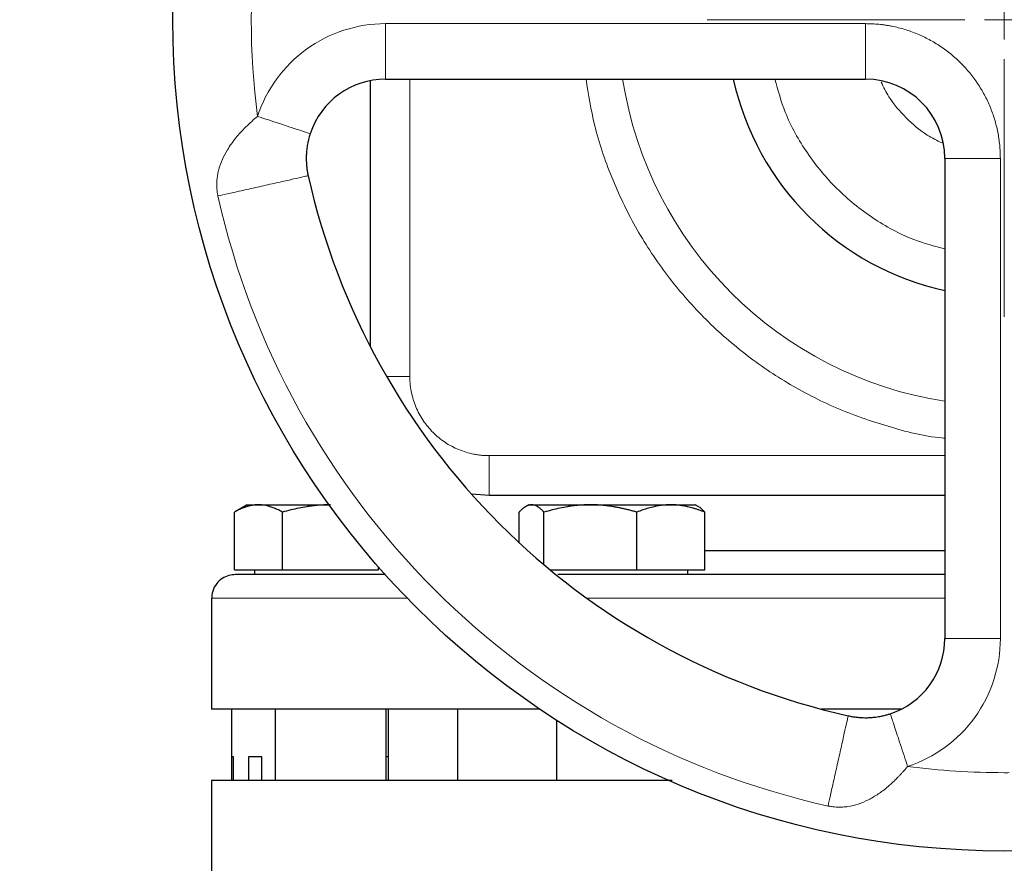
# Model space of a CAD drawing. Units: millimetres. Extents: x 0 to 420, y 0 to 297.
# Drawn here: x 248 to 256, y 216 to 223 of the extents above; entities that cross this region are included whole.
import ezdxf

# ---------------------------------------------------------------- set-up
doc = ezdxf.new("R2010")
doc.units = ezdxf.units.MM
doc.styles.add('SLDTEXTSTYLE0', font='TXT', dxfattribs={"width": 0.605})
doc.dimstyles.new('SLDDIMSTYLE0', dxfattribs={"dimtxt": 3.5, "dimasz": 3.5, "dimexe": 0, "dimexo": 0.0625, "dimgap": 0.875, "dimtad": 1, "dimlfac": 15, "dimrnd": 1e-09, "dimzin": 12, "dimdsep": 46, "dimtxsty": 'SLDTEXTSTYLE0', "dimsah": 1, "dimcen": 0.09, "dimadec": 0, "dimazin": 3, "dimtfac": 1, "dimtdec": 3, "dimtofl": 0, "dimtmove": 0, "dimatfit": 3, "dimfxl": 1, "dimfrac": 2, "dimtolj": 1, "dimtzin": 12, "dimarcsym": 0})

# ---------------------------------------------------------------- blocks, each defined once
blk = doc.blocks.new('_D_14')
at = {"color": 7, "linetype": 'Continuous', "lineweight": 0}
for p, q in [((247.4605, 258.8445), (287.8731, 258.8445)), ((286.8731, 164.9111), (286.8731, 258.8445)), ((241.5369, 164.9111), (287.8731, 164.9111))]:
    blk.add_line(p, q, dxfattribs=at)
at = {"color": 7, "linetype": 'Continuous', "lineweight": 18}
for points in [[(286.8731, 258.8445), (286.3347, 255.3445), (287.4116, 255.3445)], [(286.8731, 164.9111), (287.4116, 168.4111), (286.3347, 168.4111)]]:
    blk.add_solid(points, dxfattribs=at)
at = {"color": 7, "linetype": 'Continuous', "lineweight": 18, "insert": (282.3614, 206.5306), "char_height": 3.5, "attachment_point": 1, "rotation": 90, "style": 'SLDTEXTSTYLE0'}
blk.add_mtext('1409', dxfattribs=at)
blk = doc.blocks.new('SW_CENTERMARKSYMBOL_21')
at = {"color": 0, "linetype": 'Continuous', "lineweight": 18}
for p, q in [((0, 0.3333), (0, 2.5)), ((0, 0), (0, 0.1667)), ((-0.3333, 0), (-2.5, 0)), ((0, 0), (-0.1667, 0)), ((0, 0), (0, -0.1667)), ((0, 0), (0.1667, 0)), ((0.3333, 0), (2.5, 0)), ((0, -0.3333), (0, -2.5))]:
    blk.add_line(p, q, dxfattribs=at)

msp = doc.modelspace()

# ---------------------------------------------------------------- linework, layer by layer
at = {"color": 8, "linetype": 'Continuous', "lineweight": 18}
for p, q in [((250.58971, 222.81113), (250.58971, 223.27779)), ((254.62721, 223.27779), (250.58971, 223.27779)), ((254.62721, 222.81113), (254.62721, 223.27779)), ((250.79388, 222.81113), (250.79388, 220.31113)), ((255.76054, 222.14446), (255.29388, 222.14446)), ((255.76054, 218.10696), (255.76054, 222.14446)), ((250.79388, 220.31113), (250.59772, 220.31113)), ((251.46054, 219.64446), (251.46054, 219.31113)), ((255.29388, 219.64446), (251.46054, 219.64446)), ((250.77292, 218.44446), (249.12721, 218.44446)), ((255.29388, 218.44446), (252.28452, 218.44446)), ((255.76054, 218.10696), (255.29388, 218.10696))]:
    msp.add_line(p, q, dxfattribs=at)
at = {"color": 7, "linetype": 'Continuous', "lineweight": 25}
for p, q in [((250.46054, 222.79849), (250.46054, 220.56239)), ((250.58971, 222.81113), (254.62721, 222.81113)), ((255.29388, 222.14446), (255.29388, 218.10696)), ((251.31182, 219.32225), (251.46054, 219.31113)), ((251.46054, 219.31113), (255.29388, 219.31113)), ((249.42721, 219.23113), (249.31842, 219.16832)), ((249.42721, 219.23113), (249.52099, 219.23113)), ((249.52099, 219.23113), (250.11514, 219.23113)), ((251.79405, 219.23113), (251.76899, 219.21666)), ((251.79405, 219.23113), (251.8179, 219.23113)), ((251.8179, 219.23113), (252.31287, 219.23113)), ((252.31287, 219.23113), (252.98902, 219.23113)), ((252.98902, 219.23113), (253.19405, 219.23113)), ((253.21909, 219.21666), (253.19405, 219.23113)), ((249.31892, 218.68446), (249.31892, 219.1686)), ((249.72307, 218.68446), (249.72307, 219.1686)), ((251.7133, 218.91239), (251.7133, 219.1686)), ((251.9225, 218.7272), (251.9225, 219.1686)), ((252.70325, 218.68446), (252.70325, 219.1686)), ((253.27479, 218.68446), (253.27479, 219.1686)), ((255.29388, 218.84446), (253.27479, 218.84446)), ((250.53136, 218.68446), (250.53136, 218.70675)), ((249.31892, 218.68446), (249.72307, 218.68446)), ((249.48888, 218.68446), (249.48888, 218.64413)), ((249.72307, 218.68446), (250.53136, 218.68446)), ((251.97367, 218.68446), (252.70325, 218.68446)), ((252.70325, 218.68446), (253.27479, 218.68446)), ((253.13238, 218.64413), (253.13238, 218.68446)), ((249.12721, 218.44446), (249.12721, 217.51113)), ((251.88818, 217.51113), (249.12721, 217.51113)), ((249.29388, 217.51113), (249.29388, 217.11113)), ((249.66054, 217.51113), (249.66054, 216.91113)), ((250.59388, 216.91113), (250.59388, 217.51113)), ((250.61317, 217.51113), (250.61317, 216.91113)), ((251.19388, 217.51113), (251.19388, 216.91113)), ((254.92625, 217.51113), (254.25765, 217.51113)), ((252.02738, 217.41978), (252.02738, 216.91113)), ((249.31065, 217.11113), (249.29388, 217.11113)), ((249.29388, 217.11113), (249.29388, 216.91113)), ((249.31065, 216.91113), (249.31065, 217.11113)), ((249.54935, 217.11113), (249.43592, 217.11113)), ((249.43592, 217.11113), (249.43592, 216.91113)), ((249.54935, 216.91113), (249.54935, 217.11113)), ((250.61317, 217.11113), (250.59388, 217.11113)), ((249.12721, 216.91146), (249.12721, 216.11113)), ((252.96071, 216.91113), (252.96071, 216.91835))]:
    msp.add_line(p, q, dxfattribs=at)
msp.add_circle((255.79388, 223.31113), 6.99246, dxfattribs=at)
for centre, radius, start, end in [((250.58971, 222.14446), 0.66667, 90, 161.820369), ((255.79388, 223.31113), 2.33333, 192.373625, 257.626375), ((254.62721, 222.14446), 0.66667, 360, 90), ((255.79388, 223.31113), 6, 192.634861, 257.364551), ((254.62721, 218.10696), 0.66667, 288.179632, 0)]:
    msp.add_arc(centre, radius, start, end, dxfattribs=at)
at = {"color": 8, "linetype": 'Continuous', "lineweight": 18}
for radius, start, end in [(3.2486, 188.853724, 261.146276), (6.77778, 192.635625, 257.364358)]:
    msp.add_arc((255.79388, 223.31113), radius, start, end, dxfattribs=at)
for points in [[(249.51295, 224.12419), (249.44307, 223.5844), (249.44308, 223.03783), (249.51295, 222.49804)], [(254.98081, 217.0302), (255.25052, 216.99529), (255.52192, 216.97779), (255.79388, 216.97779)], [(255.83461, 216.97792), (255.82027, 216.97783), (255.80821, 216.97779), (255.79388, 216.97779)]]:
    msp.add_open_spline(points, degree=3, dxfattribs=at)
for points, knots in [([(249.51295, 222.49805), (249.58743, 222.72486), (249.73164, 222.92237), (250.11834, 223.2024), (250.35099, 223.27779), (250.58971, 223.27779)], [0, 0, 0, 0, 0.5, 0.5, 1, 1, 1, 1]), ([(254.62721, 223.27779), (254.6365, 223.27773), (254.65506, 223.2776), (254.68288, 223.27654), (254.71062, 223.27485), (254.7383, 223.27246), (254.76591, 223.2694), (254.79346, 223.26565), (254.82094, 223.26123), (254.87564, 223.25104), (254.95674, 223.23076), (255.0616, 223.1932), (255.16233, 223.1456), (255.2896, 223.06928), (255.43378, 222.95103), (255.55202, 222.80686), (255.62834, 222.67959), (255.67594, 222.57887), (255.71351, 222.474), (255.73604, 222.3839), (255.74875, 222.31081), (255.75552, 222.2556), (255.75976, 222.20012), (255.76028, 222.16303), (255.76054, 222.14446)], [0, 0, 0, 0, 0.0156651, 0.0313025, 0.0469216, 0.062532, 0.078143, 0.0937641, 0.1094047, 0.1250743, 0.1875776, 0.2501015, 0.3126048, 0.3751287, 0.5000046, 0.6248805, 0.6873838, 0.7499078, 0.812411, 0.874935, 0.9062352, 0.9374623, 0.9686921, 1, 1, 1, 1]), ([(252.27603, 222.81113), (252.29694, 222.68224), (252.34255, 222.401), (252.48404, 221.9836), (252.68298, 221.56492), (252.93625, 221.17605), (253.23746, 220.8233), (253.58191, 220.51242), (253.96386, 220.24941), (254.37659, 220.03645), (254.81394, 219.88546), (255.12316, 219.80457), (255.28544, 219.79155), (255.29388, 219.79087)], [0, 0, 0, 0, 0.0854156, 0.1863807, 0.2873525, 0.3884292, 0.4893943, 0.5903664, 0.6914427, 0.7924079, 0.8933797, 0.9944545, 1, 1, 1, 1]), ([(253.86477, 222.81113), (253.89049, 222.71699), (253.95053, 222.49722), (254.12868, 222.18338), (254.37701, 221.8805), (254.68229, 221.63527), (254.99189, 221.46271), (255.20583, 221.40617), (255.29388, 221.3829)], [0, 0, 0, 0, 0.1375137, 0.3210483, 0.5045829, 0.6881175, 0.8716522, 1, 1, 1, 1]), ([(254.75788, 222.78635), (254.77856, 222.7444), (254.83306, 222.63387), (254.96524, 222.48249), (255.11701, 222.35002), (255.22799, 222.29533), (255.27038, 222.27444)], [0, 0, 0, 0, 0.1894078, 0.4990188, 0.8086298, 1, 1, 1, 1]), ([(249.18025, 221.82849), (249.17929, 221.833), (249.17735, 221.84204), (249.175, 221.85577), (249.17305, 221.86964), (249.17155, 221.88367), (249.16996, 221.90524), (249.16954, 221.93512), (249.17214, 221.97309), (249.17812, 222.01271), (249.19116, 222.06853), (249.21657, 222.13783), (249.26324, 222.22612), (249.31591, 222.30045), (249.36951, 222.36295), (249.40565, 222.40075), (249.43922, 222.43335), (249.47225, 222.46387), (249.49834, 222.48578), (249.51295, 222.49805)], [0, 0, 0, 0, 0.0171121, 0.034347, 0.0517169, 0.0692334, 0.0869087, 0.1326001, 0.1814635, 0.2314658, 0.2865322, 0.4038783, 0.5199932, 0.6769991, 0.7542815, 0.8325863, 0.8735475, 0.9292158, 1, 1, 1, 1]), ([(249.51295, 222.49805), (249.5434, 222.48805), (249.57453, 222.47783), (249.63612, 222.4576), (249.66655, 222.44761), (249.72457, 222.42855), (249.75214, 222.4195), (249.80264, 222.40292), (249.82557, 222.39539), (249.86575, 222.38219), (249.88302, 222.37652), (249.91171, 222.3671), (249.92315, 222.36335), (249.94947, 222.3547), (249.95632, 222.35245), (249.95632, 222.35245)], [0, 0, 0, 0, 0.125, 0.125, 0.25, 0.25, 0.375, 0.375, 0.5, 0.5, 0.625, 0.625, 0.75, 0.75, 1, 1, 1, 1]), ([(249.18025, 221.82849), (249.20607, 221.83428), (249.23652, 221.8411), (249.30694, 221.85689), (249.34696, 221.86586), (249.43411, 221.8854), (249.48123, 221.89596), (249.57663, 221.91735), (249.62482, 221.92815), (249.71464, 221.94829), (249.75616, 221.95759), (249.82684, 221.97344), (249.85598, 221.97997), (249.90048, 221.98995), (249.91591, 221.99341), (249.93523, 221.99774), (249.93919, 221.99863), (249.93919, 221.99863)], [0, 0, 0, 0, 0.125, 0.125, 0.25, 0.25, 0.375, 0.375, 0.5, 0.5, 0.625, 0.625, 0.75, 0.75, 0.875, 0.875, 1, 1, 1, 1]), ([(250.79388, 220.31113), (250.79395, 220.30384), (250.79408, 220.28929), (250.79519, 220.2675), (250.79696, 220.24578), (250.79945, 220.22412), (250.80266, 220.20254), (250.80917, 220.16676), (250.82154, 220.11729), (250.84364, 220.05561), (250.87164, 219.99635), (250.91653, 219.92148), (250.98609, 219.83667), (251.07089, 219.76712), (251.14576, 219.72223), (251.205, 219.69423), (251.2667, 219.67213), (251.31969, 219.65888), (251.36269, 219.6514), (251.39516, 219.64741), (251.4278, 219.64492), (251.44962, 219.64461), (251.46054, 219.64446)], [0, 0, 0, 0, 0.0208778, 0.0417127, 0.0625273, 0.0833438, 0.1041846, 0.1250721, 0.1875683, 0.2500996, 0.3125958, 0.3751272, 0.5000034, 0.6248796, 0.6873758, 0.7499071, 0.8124033, 0.8749346, 0.9062322, 0.9374585, 0.9686893, 1, 1, 1, 1]), ([(255.76054, 218.10696), (255.76054, 217.86824), (255.68515, 217.6356), (255.40512, 217.2489), (255.20762, 217.10469), (254.98081, 217.03021)], [0, 0, 0, 0, 0.5, 0.5, 1, 1, 1, 1]), ([(254.83521, 217.47357), (254.83521, 217.47357), (254.83746, 217.46672), (254.8461, 217.4404), (254.84986, 217.42896), (254.85928, 217.40027), (254.86495, 217.38301), (254.87815, 217.34282), (254.88567, 217.3199), (254.90226, 217.2694), (254.91131, 217.24183), (254.93036, 217.18381), (254.94036, 217.15337), (254.96058, 217.09179), (254.97081, 217.06065), (254.98081, 217.0302)], [0, 0, 0, 0, 0.25, 0.25, 0.375, 0.375, 0.5, 0.5, 0.625, 0.625, 0.75, 0.75, 0.875, 0.875, 1, 1, 1, 1]), ([(254.48138, 217.45644), (254.48138, 217.45644), (254.48049, 217.45248), (254.47616, 217.43316), (254.4727, 217.41773), (254.46272, 217.37323), (254.45619, 217.34409), (254.44034, 217.27341), (254.43104, 217.23189), (254.4109, 217.14207), (254.4001, 217.09388), (254.37871, 216.99848), (254.36815, 216.95136), (254.34861, 216.86421), (254.33964, 216.82419), (254.32385, 216.75376), (254.31702, 216.72332), (254.31124, 216.6975)], [0, 0, 0, 0, 0.125, 0.125, 0.25, 0.25, 0.375, 0.375, 0.5, 0.5, 0.625, 0.625, 0.75, 0.75, 0.875, 0.875, 1, 1, 1, 1]), ([(254.98081, 217.0302), (254.97574, 217.02417), (254.96547, 217.01198), (254.94959, 216.99379), (254.93314, 216.97546), (254.91608, 216.95707), (254.8948, 216.93491), (254.86192, 216.90216), (254.81971, 216.86385), (254.77436, 216.82747), (254.72015, 216.78881), (254.65254, 216.74903), (254.56774, 216.71274), (254.49507, 216.69402), (254.43705, 216.68793), (254.39941, 216.68744), (254.36684, 216.68941), (254.33904, 216.69252), (254.32054, 216.69583), (254.31124, 216.6975)], [0, 0, 0, 0, 0.02926173, 0.05917407, 0.08972242, 0.12089318, 0.15267829, 0.20448955, 0.29494551, 0.36807254, 0.42671351, 0.55175879, 0.67322762, 0.78832801, 0.84274439, 0.89583174, 0.93018687, 0.96488435, 1, 1, 1, 1])]:
    msp.add_open_spline(points, degree=3, knots=knots, dxfattribs=at)
at = {"color": 7, "linetype": 'Continuous', "lineweight": 25}
for points, knots in [([(249.95633, 222.35245), (249.95517, 222.34887), (249.95226, 222.33987), (249.94742, 222.32342), (249.94151, 222.30103), (249.93445, 222.26916), (249.92821, 222.23098), (249.92424, 222.19033), (249.92251, 222.1458), (249.92375, 222.10359), (249.92785, 222.06247), (249.93262, 222.02994), (249.93703, 222.00891), (249.93918, 221.99867)], [0, 0, 0, 0, 0.0311765, 0.0782212, 0.141989, 0.2236212, 0.3511251, 0.467822, 0.5690488, 0.7274785, 0.8223154, 0.913451, 1, 1, 1, 1]), ([(249.52099, 219.23113), (249.51625, 219.23106), (249.5068, 219.23094), (249.49267, 219.22992), (249.47856, 219.2283), (249.46443, 219.22601), (249.45023, 219.22307), (249.43594, 219.21947), (249.41511, 219.21334), (249.38767, 219.20329), (249.3534, 219.18777), (249.33054, 219.17506), (249.31892, 219.1686)], [0, 0, 0, 0, 0.0693329, 0.1383039, 0.2071691, 0.2761808, 0.3455853, 0.4156213, 0.4865176, 0.6532432, 0.8237614, 1, 1, 1, 1]), ([(249.72307, 219.1686), (249.71721, 219.17192), (249.70561, 219.1785), (249.68826, 219.18748), (249.6711, 219.19567), (249.6541, 219.20303), (249.6372, 219.20958), (249.61762, 219.21622), (249.59545, 219.22244), (249.57062, 219.22743), (249.54581, 219.23056), (249.52928, 219.23094), (249.52099, 219.23113)], [0, 0, 0, 0, 0.0889878, 0.1763318, 0.2622406, 0.3469448, 0.4306967, 0.5137698, 0.6371848, 0.7584974, 0.8789878, 1, 1, 1, 1]), ([(250.12721, 219.23113), (250.11773, 219.23106), (250.09881, 219.23094), (250.07048, 219.22992), (250.04223, 219.2283), (250.01397, 219.22601), (249.98561, 219.22307), (249.95706, 219.21947), (249.91543, 219.21334), (249.8605, 219.20329), (249.79199, 219.18777), (249.74629, 219.17506), (249.72307, 219.1686)], [0, 0, 0, 0, 0.0693406, 0.1383187, 0.2071901, 0.2762074, 0.3456169, 0.4156572, 0.4865574, 0.6532667, 0.8237717, 1, 1, 1, 1]), ([(251.8179, 219.23113), (251.81545, 219.23106), (251.81056, 219.23094), (251.80325, 219.22992), (251.79596, 219.2283), (251.78864, 219.22601), (251.78129, 219.22307), (251.77388, 219.21947), (251.76308, 219.21334), (251.7489, 219.20329), (251.73115, 219.18777), (251.71931, 219.17506), (251.7133, 219.1686)], [0, 0, 0, 0, 0.0693406, 0.1383187, 0.2071901, 0.2762074, 0.3456169, 0.4156572, 0.4865574, 0.6532667, 0.8237717, 1, 1, 1, 1]), ([(251.9225, 219.1686), (251.91947, 219.17192), (251.91347, 219.1785), (251.90449, 219.18747), (251.89561, 219.19567), (251.88681, 219.20303), (251.87806, 219.20958), (251.86792, 219.21622), (251.85646, 219.22244), (251.84362, 219.22743), (251.83076, 219.23056), (251.82219, 219.23094), (251.8179, 219.23113)], [0, 0, 0, 0, 0.0889856, 0.1763264, 0.262231, 0.3469298, 0.4306753, 0.5137409, 0.6371591, 0.7584774, 0.8789763, 1, 1, 1, 1]), ([(252.31287, 219.23113), (252.30371, 219.23106), (252.28544, 219.23094), (252.25809, 219.22992), (252.23081, 219.2283), (252.20352, 219.22601), (252.17612, 219.22307), (252.14854, 219.21947), (252.10832, 219.21334), (252.05527, 219.20329), (251.98908, 219.18777), (251.94493, 219.17506), (251.9225, 219.1686)], [0, 0, 0, 0, 0.0693329, 0.1383039, 0.2071691, 0.2761808, 0.3455853, 0.4156213, 0.4865176, 0.6532432, 0.8237614, 1, 1, 1, 1]), ([(252.70325, 219.1686), (252.69193, 219.17192), (252.66952, 219.1785), (252.63598, 219.18748), (252.60283, 219.19567), (252.56998, 219.20303), (252.53735, 219.20958), (252.49954, 219.21622), (252.45665, 219.22244), (252.40864, 219.22743), (252.36078, 219.23056), (252.32886, 219.23094), (252.31287, 219.23113)], [0, 0, 0, 0, 0.0889878, 0.1763318, 0.2622406, 0.3469448, 0.4306967, 0.5137698, 0.6371848, 0.7584974, 0.8789878, 1, 1, 1, 1]), ([(252.98902, 219.23113), (252.98231, 219.23106), (252.96893, 219.23094), (252.94888, 219.22992), (252.92889, 219.2283), (252.90891, 219.22601), (252.88886, 219.22307), (252.86869, 219.21947), (252.83927, 219.21334), (252.80041, 219.20329), (252.75197, 219.18777), (252.71966, 219.17506), (252.70325, 219.1686)], [0, 0, 0, 0, 0.0693406, 0.1383187, 0.2071901, 0.2762074, 0.3456169, 0.4156572, 0.4865574, 0.6532667, 0.8237717, 1, 1, 1, 1]), ([(253.27479, 219.1686), (253.26651, 219.17192), (253.2501, 219.1785), (253.22554, 219.18747), (253.20127, 219.19567), (253.17722, 219.20303), (253.15335, 219.20958), (253.12568, 219.21622), (253.09425, 219.22244), (253.05908, 219.22743), (253.02407, 219.23056), (253.00072, 219.23094), (252.98902, 219.23113)], [0, 0, 0, 0, 0.0889856, 0.1763264, 0.262231, 0.3469298, 0.4306753, 0.5137409, 0.6371591, 0.7584774, 0.8789763, 1, 1, 1, 1]), ([(253.27479, 219.1686), (253.25725, 219.18882), (253.23878, 219.21011), (253.2197, 219.21577), (253.21874, 219.21605)], [0, 0, 0, 0, 0.94963306, 1, 1, 1, 1]), ([(249.32721, 218.64446), (249.30829, 218.64289), (249.26898, 218.63963), (249.21356, 218.61277), (249.16517, 218.56794), (249.13184, 218.50699), (249.12878, 218.46046), (249.12731, 218.43818)], [0, 0, 0, 0, 0.1774, 0.3685005, 0.5654141, 0.7918306, 1, 1, 1, 1]), ([(250.58807, 218.64446), (250.52387, 218.64446), (250.33234, 218.64446), (250.06879, 218.64446), (249.79834, 218.64446), (249.58762, 218.64446), (249.43699, 218.64446), (249.34379, 218.64446), (249.33341, 218.64446), (249.32832, 218.64446)], [0, 0, 0, 0, 0.0779745, 0.2325992, 0.3872239, 0.5418486, 0.6964733, 0.851098, 1, 1, 1, 1]), ([(255.29388, 218.64446), (255.23414, 218.64446), (254.96352, 218.64446), (254.48725, 218.64446), (253.87307, 218.64446), (253.27682, 218.64446), (252.70753, 218.64446), (252.29327, 218.64446), (252.0824, 218.64446), (252.03924, 218.64446)], [0, 0, 0, 0, 0.0511243, 0.2316097, 0.4120952, 0.5925807, 0.7730661, 0.9535516, 1, 1, 1, 1]), ([(254.48139, 217.45644), (254.48655, 217.45532), (254.49696, 217.45306), (254.5128, 217.45013), (254.52894, 217.44751), (254.54535, 217.44527), (254.56197, 217.44342), (254.59187, 217.44086), (254.62838, 217.43975), (254.67281, 217.44148), (254.71361, 217.44544), (254.75447, 217.45211), (254.79027, 217.46029), (254.81627, 217.46751), (254.82998, 217.4719), (254.83521, 217.47357)], [0, 0, 0, 0, 0.0436011, 0.0880685, 0.1333011, 0.1791805, 0.2256176, 0.272539, 0.4297411, 0.5321595, 0.648024, 0.7763415, 0.8808907, 0.9546491, 1, 1, 1, 1]), ([(252.99984, 216.91113), (252.88273, 216.91113), (252.56692, 216.91113), (252.08488, 216.91113), (251.55759, 216.91113), (251.07231, 216.91113), (250.63217, 216.91113), (250.24184, 216.91113), (249.90493, 216.91113), (249.62483, 216.91113), (249.40381, 216.91113), (249.24557, 216.91113), (249.14577, 216.91113), (249.1334, 216.91113), (249.12721, 216.91113)], [0, 0, 0, 0, 0.0508607, 0.1371461, 0.2234314, 0.3097168, 0.3960022, 0.4822876, 0.568573, 0.6548584, 0.7411438, 0.8274292, 0.9137146, 1, 1, 1, 1])]:
    msp.add_open_spline(points, degree=3, knots=knots, dxfattribs=at)

# ---------------------------------------------------------------- block references
at = {"color": 7, "linetype": 'Continuous', "lineweight": 0}
msp.add_blockref('SW_CENTERMARKSYMBOL_21', (255.79388, 223.31113), dxfattribs=at)

# ---------------------------------------------------------------- dimensions: what is measured, and where the dimension line sits
at = {"color": 7, "linetype": 'Continuous', "lineweight": 18}
dim = msp.add_linear_dim(base=(286.87313, 258.84446), p1=(241.4369, 164.91113), p2=(247.36054, 258.84446), angle=90, dimstyle='SLDDIMSTYLE0', dxfattribs=at)
dim.commit()
dim.dimension.update_dxf_attribs({"geometry": '_D_14', "text_midpoint": (286.87313, 211.87779), "dimtype": 160})

doc.saveas('drawing.dxf')
